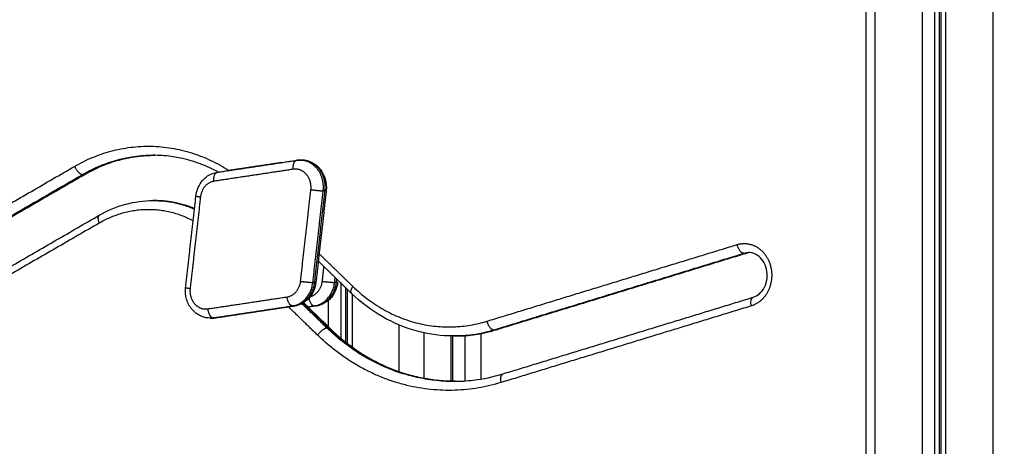
# Model space of a CAD drawing. Units: millimetres. Extents: x -6.9 to 10.6, y -0.1 to 15.4.
# Drawn here: x 5.7 to 6.2, y 11 to 11.2 of the extents above; entities that cross this region are included whole.
import ezdxf

# ---------------------------------------------------------------- set-up
doc = ezdxf.new("R2010")
doc.units = ezdxf.units.MM
doc.layers.add('DIASTASEIS', color=253, linetype='Continuous', lineweight=5)
doc.layers.add('Make2D$Visible$Curves', color=7, linetype='Continuous')
doc.layers.add('Make2D$Visible$Tangents', color=8, linetype='Continuous')
doc.styles.get("Standard").update_dxf_attribs({"font": 'ARIALN.TTF'})
doc.dimstyles.get("Standard").update_dxf_attribs({"dimtxt": 0.18, "dimasz": 0.15, "dimexe": 0.18, "dimexo": 0.0625, "dimgap": 0.09, "dimtad": 0, "dimtih": 1, "dimtoh": 1, "dimzin": 0, "dimdsep": 46, "dimtxsty": 'Standard', "dimblk": 'OBLIQUE', "dimcen": 0.09, "dimadec": 0, "dimazin": 0, "dimtfac": 1, "dimtofl": 0, "dimtmove": 0, "dimatfit": 3, "dimldrblk": 'OBLIQUE', "dimfxl": 1, "dimtolj": 1, "dimtzin": 0, "dimarcsym": 0})

# ---------------------------------------------------------------- blocks, each defined once
blk = doc.blocks.new('S066_A-A')
at = {"layer": 'Make2D$Visible$Curves', "lineweight": -3}
for points, degree in [([(1806.04276, 5984.81448), (1806.04276, 5984.02058), (1806.04276, 5983.22668)], 2), ([(1806.04392, 5983.22668), (1806.04392, 5984.02058), (1806.04392, 5984.81448)], 2), ([(1806.00245, 5983.22668), (1806.00245, 5984.00124), (1806.00245, 5984.7758)], 2), ([(1805.60893, 5983.77164), (1805.60943, 5983.77164), (1805.60993, 5983.77164)], 2), ([(1805.64438, 5983.76226), (1805.66626, 5983.76556), (1805.68815, 5983.76886)], 2), ([(1805.68815, 5983.76886), (1805.68877, 5983.76895), (1805.68939, 5983.76899), (1805.69001, 5983.76899)], 3), ([(1805.69001, 5983.76899), (1805.69051, 5983.76899), (1805.69101, 5983.76899)], 2), ([(1805.57171, 5983.7612), (1805.47628, 5983.70602), (1805.38085, 5983.65083)], 2), ([(1805.62698, 5983.69872), (1805.62983, 5983.72399), (1805.63269, 5983.74926)], 2), ([(1805.70457, 5983.75214), (1805.70171, 5983.72687), (1805.69886, 5983.7016)], 2), ([(1805.60893, 5983.74664), (1805.60943, 5983.74664), (1805.60993, 5983.74664)], 2), ([(1805.38841, 5983.62819), (1805.48385, 5983.68338), (1805.57928, 5983.73856)], 2), ([(1805.93628, 5983.71761), (1805.86726, 5983.69649), (1805.79825, 5983.67537)], 2), ([(1805.93492, 5983.71756), (1805.93542, 5983.71756), (1805.93592, 5983.71756)], 2), ([(1805.71828, 5983.69568), (1805.70923, 5983.70447), (1805.70018, 5983.71326)], 2), ([(1805.71018, 5983.70152), (1805.71029, 5983.70243), (1805.71039, 5983.70334)], 2), ([(1805.71518, 5983.69869), (1805.71518, 5983.68368), (1805.71518, 5983.66866)], 2), ([(1805.71634, 5983.66776), (1805.71634, 5983.68266), (1805.71634, 5983.69757)], 2), ([(1805.68717, 5983.6886), (1805.66528, 5983.6853), (1805.6434, 5983.682)], 2), ([(1805.692, 5983.69038), (1805.69937, 5983.68322), (1805.70674, 5983.67607)], 2), ([(1805.69441, 5983.68804), (1805.6962, 5983.68831), (1805.69798, 5983.68858)], 2), ([(1805.69898, 5983.68858), (1805.69848, 5983.68858), (1805.69798, 5983.68858)], 2), ([(1805.80209, 5983.6511), (1805.8711, 5983.67222), (1805.94011, 5983.69334)], 2), ([(1805.67487, 5983.68674), (1805.67487, 5983.68675), (1805.67487, 5983.68676)], 2), ([(1805.64153, 5983.68186), (1805.64103, 5983.68186), (1805.64053, 5983.68186)], 2), ([(1805.6434, 5983.682), (1805.64278, 5983.68191), (1805.64216, 5983.68186), (1805.64153, 5983.68186)], 3), ([(1805.79825, 5983.67537), (1805.7909, 5983.67313), (1805.78333, 5983.67198), (1805.77571, 5983.67198)], 3), ([(1805.78997, 5983.64825), (1805.78997, 5983.6608), (1805.78997, 5983.67335)], 2), ([(1805.79732, 5983.67515), (1805.79732, 5983.67512), (1805.79732, 5983.6751)], 2), ([(1805.77415, 5983.67199), (1805.77415, 5983.65949), (1805.77415, 5983.647)], 2), ([(1805.77571, 5983.67198), (1805.77521, 5983.67198), (1805.77471, 5983.67198)], 2), ([(1805.77571, 5983.64698), (1805.77521, 5983.64698), (1805.77471, 5983.64698)], 2)]:
    blk.add_open_spline(points, degree=degree, dxfattribs=at)
for points, knots in [([(1805.60993, 5983.77164), (1805.60344, 5983.77164), (1805.59697, 5983.77079), (1805.5841, 5983.76733), (1805.57775, 5983.76469), (1805.57171, 5983.7612)], [0, 0, 0, 0, 22.90111, 22.90111, 46.570882, 46.570882, 46.570882, 46.570882]), ([(1805.64507, 5983.76235), (1805.64448, 5983.76267), (1805.64389, 5983.76298), (1805.63552, 5983.76724), (1805.62731, 5983.76982), (1805.61891, 5983.77096), (1805.61559, 5983.77141), (1805.61226, 5983.77164), (1805.60893, 5983.77164)], [26.329324, 26.329324, 26.329324, 26.329324, 28.626543, 28.626543, 58.471257, 58.471257, 58.471257, 70.227382, 70.227382, 70.227382, 70.227382]), ([(1805.69101, 5983.76899), (1805.69259, 5983.76899), (1805.69415, 5983.7687), (1805.69563, 5983.76812), (1805.69752, 5983.76737), (1805.69923, 5983.76619), (1805.70063, 5983.76466), (1805.70073, 5983.76455), (1805.70082, 5983.76445), (1805.70092, 5983.76434), (1805.70233, 5983.7627), (1805.70338, 5983.76075), (1805.70401, 5983.75863), (1805.70462, 5983.75653), (1805.70481, 5983.75432), (1805.70457, 5983.75214)], [0, 0, 0, 0, 5.019866, 5.019866, 5.019866, 11.471219, 11.471219, 11.471219, 11.911127, 11.911127, 11.911127, 18.622746, 18.622746, 18.622746, 25.238506, 25.238506, 25.238506, 25.238506]), ([(1805.63269, 5983.74926), (1805.63305, 5983.75242), (1805.63431, 5983.7554), (1805.63634, 5983.75775), (1805.63643, 5983.75785), (1805.63653, 5983.75796), (1805.63662, 5983.75807), (1805.63763, 5983.75916), (1805.63879, 5983.76008), (1805.64141, 5983.76153), (1805.64287, 5983.76204), (1805.64438, 5983.76226)], [0, 0, 0, 0, 9.660812, 9.660812, 9.660812, 10.10072, 10.10072, 10.10072, 14.696031, 14.696031, 19.555719, 19.555719, 19.555719, 19.555719]), ([(1805.57928, 5983.73856), (1805.58393, 5983.74125), (1805.58884, 5983.74329), (1805.59883, 5983.74597), (1805.60387, 5983.74664), (1805.60893, 5983.74664)], [0, 0, 0, 0, 17.718054, 17.718054, 34.897669, 34.897669, 34.897669, 34.897669]), ([(1805.60993, 5983.74664), (1805.61253, 5983.74664), (1805.61512, 5983.74646), (1805.61771, 5983.74611), (1805.62256, 5983.74545), (1805.62732, 5983.74418), (1805.6319, 5983.74232)], [0, 0, 0, 0, 8.819529, 8.819529, 8.819529, 25.420583, 25.420583, 25.420583, 25.420583]), ([(1805.94011, 5983.69334), (1805.94133, 5983.69371), (1805.94251, 5983.69437), (1805.94467, 5983.69627), (1805.94561, 5983.69749), (1805.94633, 5983.69893), (1805.94706, 5983.70038), (1805.94755, 5983.70201), (1805.94795, 5983.70543), (1805.94785, 5983.70718), (1805.94747, 5983.70884), (1805.9467, 5983.71219), (1805.94486, 5983.71489), (1805.94252, 5983.71645), (1805.94177, 5983.71696), (1805.94098, 5983.71734), (1805.93936, 5983.71785), (1805.93853, 5983.71797), (1805.9377, 5983.71797)], [0, 0, 0, 0, 5.092579, 5.092579, 10.235942, 10.235942, 10.235942, 15.431428, 15.431428, 20.639281, 20.639281, 20.639281, 31.166654, 31.166654, 31.166654, 34.527656, 34.527656, 37.948099, 37.948099, 37.948099, 37.948099]), ([(1805.69886, 5983.7016), (1805.6985, 5983.69843), (1805.69724, 5983.69545), (1805.69521, 5983.69311), (1805.69511, 5983.693), (1805.69502, 5983.6929), (1805.69492, 5983.69279), (1805.69392, 5983.6917), (1805.69276, 5983.69078), (1805.69014, 5983.68932), (1805.68868, 5983.68882), (1805.68717, 5983.6886)], [0, 0, 0, 0, 9.660812, 9.660812, 9.660812, 10.10072, 10.10072, 10.10072, 14.696031, 14.696031, 19.555719, 19.555719, 19.555719, 19.555719]), ([(1805.71086, 5983.7016), (1805.7105, 5983.69843), (1805.70924, 5983.69545), (1805.70721, 5983.69311), (1805.70711, 5983.693), (1805.70702, 5983.6929), (1805.70692, 5983.69279), (1805.70592, 5983.6917), (1805.70476, 5983.69078), (1805.70214, 5983.68932), (1805.70068, 5983.68882), (1805.69917, 5983.6886)], [0, 0, 0, 0, 9.660812, 9.660812, 9.660812, 10.10072, 10.10072, 10.10072, 14.696031, 14.696031, 19.555719, 19.555719, 19.555719, 19.555719]), ([(1805.64053, 5983.68186), (1805.63896, 5983.68186), (1805.6374, 5983.68216), (1805.63592, 5983.68274), (1805.63403, 5983.68349), (1805.63232, 5983.68467), (1805.63092, 5983.6862), (1805.63082, 5983.68631), (1805.63072, 5983.68641), (1805.63063, 5983.68652), (1805.62922, 5983.68815), (1805.62816, 5983.69011), (1805.62754, 5983.69223), (1805.62692, 5983.69432), (1805.62673, 5983.69654), (1805.62698, 5983.69872)], [0, 0, 0, 0, 5.019866, 5.019866, 5.019866, 11.471219, 11.471219, 11.471219, 11.911127, 11.911127, 11.911127, 18.622746, 18.622746, 18.622746, 25.238506, 25.238506, 25.238506, 25.238506]), ([(1805.77471, 5983.67198), (1805.76825, 5983.67198), (1805.76181, 5983.67281), (1805.7555, 5983.67443), (1805.74855, 5983.67623), (1805.74182, 5983.67899), (1805.7293, 5983.68621), (1805.72353, 5983.69059), (1805.71828, 5983.69568)], [0, 0, 0, 0, 22.056714, 22.056714, 22.056714, 46.405588, 46.405588, 70.018549, 70.018549, 70.018549, 70.018549]), ([(1805.70674, 5983.67607), (1805.71546, 5983.6676), (1805.72527, 5983.6608), (1805.74849, 5983.65002), (1805.76204, 5983.64698), (1805.77571, 5983.64698)], [0, 0, 0, 0, 39.861307, 39.861307, 87.942793, 87.942793, 87.942793, 87.942793]), ([(1805.77471, 5983.64698), (1805.77837, 5983.64698), (1805.78203, 5983.6472), (1805.79121, 5983.64829), (1805.7967, 5983.64945), (1805.80209, 5983.6511)], [0, 0, 0, 0, 12.860296, 12.860296, 32.419035, 32.419035, 32.419035, 32.419035])]:
    blk.add_open_spline(points, degree=3, knots=knots, dxfattribs=at)
for points, weights in [([(1805.64456, 5983.76228), (1805.64436, 5983.76225), (1805.64416, 5983.76221)], [1, 0.994629486441, 0.989537138285]), ([(1805.93492, 5983.71756), (1805.93629, 5983.71797), (1805.9377, 5983.71797)], [1, 0.991623437593, 1]), ([(1805.93592, 5983.71756), (1805.93611, 5983.71756), (1805.93628, 5983.71761)], [1, 0.97043634579, 0.946840802783]), ([(1805.93628, 5983.71761), (1805.93657, 5983.7177), (1805.9368, 5983.71793)], [0.946840802783, 0.909173284585, 0.886715127371]), ([(1805.71086, 5983.7016), (1805.71085, 5983.70152), (1805.71018, 5983.70152)], [0.868767211656, 0.900755218002, 1]), ([(1805.71022, 5983.70183), (1805.71087, 5983.70169), (1805.71086, 5983.7016)], [0.867513174643, 0.838980070566, 0.868767211656]), ([(1805.69917, 5983.6886), (1805.69908, 5983.68858), (1805.69898, 5983.68858)], [0.971161321774, 0.984790895754, 1]), ([(1805.69939, 5983.68865), (1805.69928, 5983.68861), (1805.69917, 5983.6886)], [0.940571584895, 0.954716772342, 0.971161321774]), ([(1805.65234, 5983.68335), (1805.65234, 5983.68336), (1805.65233, 5983.68336)], [0.853703394244, 0.853682206134, 0.853664010858])]:
    blk.add_rational_spline(points, weights, degree=2, dxfattribs=at)
at = {"layer": 'Make2D$Visible$Tangents', "lineweight": -3}
for points in [[(1806.00745, 5983.22668), (1806.00745, 5984.02058), (1806.00745, 5984.81448)], [(1806.03343, 5984.81448), (1806.03343, 5984.02058), (1806.03343, 5983.22668)], [(1806.04026, 5983.22668), (1806.04026, 5984.02058), (1806.04026, 5984.81448)], [(1806.04642, 5983.22668), (1806.04642, 5984.02058), (1806.04642, 5984.81448)], [(1806.0724, 5984.81448), (1806.0724, 5984.02058), (1806.0724, 5983.22668)], [(1805.37485, 5983.65516), (1805.47028, 5983.71034), (1805.56571, 5983.76553)], [(1805.67987, 5983.76759), (1805.66538, 5983.76541), (1805.65089, 5983.76323)], [(1805.37928, 5983.65069), (1805.47472, 5983.70587), (1805.57015, 5983.76106)], [(1805.38028, 5983.65069), (1805.47572, 5983.70587), (1805.57115, 5983.76106)], [(1805.57015, 5983.76106), (1805.57065, 5983.76106), (1805.57115, 5983.76106)], [(1805.68639, 5983.76391), (1805.66451, 5983.76061), (1805.64262, 5983.75732)], [(1805.64507, 5983.76235), (1805.64482, 5983.76232), (1805.64456, 5983.76228)], [(1805.63516, 5983.7487), (1805.6323, 5983.72343), (1805.62945, 5983.69816)], [(1805.69039, 5983.70216), (1805.69325, 5983.72743), (1805.6961, 5983.7527)], [(1805.69718, 5983.70152), (1805.70004, 5983.72678), (1805.70289, 5983.75205)], [(1805.69818, 5983.70152), (1805.70104, 5983.72678), (1805.70389, 5983.75205)], [(1805.70389, 5983.75205), (1805.70339, 5983.75205), (1805.70289, 5983.75205)], [(1805.57928, 5983.73423), (1805.48385, 5983.67905), (1805.38842, 5983.62387)], [(1805.79329, 5983.68015), (1805.8623, 5983.70127), (1805.93131, 5983.72239)], [(1805.70064, 5983.71735), (1805.70995, 5983.70831), (1805.71926, 5983.69927)], [(1805.7969, 5983.67532), (1805.86591, 5983.69644), (1805.93492, 5983.71756)], [(1805.7979, 5983.67532), (1805.86691, 5983.69644), (1805.93592, 5983.71756)], [(1805.70239, 5983.70216), (1805.70285, 5983.70619), (1805.7033, 5983.71023)], [(1805.69818, 5983.70152), (1805.69768, 5983.70152), (1805.69718, 5983.70152)], [(1805.70918, 5983.70152), (1805.70934, 5983.70287), (1805.70949, 5983.70422)], [(1805.71018, 5983.70152), (1805.70968, 5983.70152), (1805.70918, 5983.70152)], [(1805.71268, 5983.70112), (1805.71268, 5983.68591), (1805.71268, 5983.6707)], [(1805.71884, 5983.69514), (1805.71884, 5983.68052), (1805.71884, 5983.66589)], [(1805.63916, 5983.68695), (1805.66104, 5983.69024), (1805.68292, 5983.69354)], [(1805.64222, 5983.68199), (1805.6641, 5983.68529), (1805.68598, 5983.68858)], [(1805.64322, 5983.68199), (1805.6651, 5983.68529), (1805.68698, 5983.68858)], [(1805.68698, 5983.68858), (1805.68648, 5983.68858), (1805.68598, 5983.68858)], [(1805.70504, 5983.67631), (1805.69807, 5983.68309), (1805.69109, 5983.68986)], [(1805.70604, 5983.67631), (1805.69889, 5983.68326), (1805.69173, 5983.69021)], [(1805.70585, 5983.67693), (1805.70585, 5983.68434), (1805.70585, 5983.69174)], [(1805.93908, 5983.68856), (1805.87006, 5983.66744), (1805.80105, 5983.64632)], [(1805.69976, 5983.67248), (1805.69173, 5983.68028), (1805.6837, 5983.68807)], [(1805.64322, 5983.68199), (1805.64272, 5983.68199), (1805.64222, 5983.68199)], [(1805.74482, 5983.65225), (1805.74482, 5983.66514), (1805.74482, 5983.67803)], [(1805.70504, 5983.67631), (1805.70554, 5983.67631), (1805.70604, 5983.67631)], [(1805.75848, 5983.67373), (1805.75848, 5983.66116), (1805.75848, 5983.6486)], [(1805.78098, 5983.67217), (1805.78098, 5983.65968), (1805.78098, 5983.6472)], [(1805.7969, 5983.67532), (1805.7974, 5983.67532), (1805.7979, 5983.67532)], [(1805.77348, 5983.64701), (1805.77348, 5983.6595), (1805.77348, 5983.67199)]]:
    blk.add_open_spline(points, degree=2, dxfattribs=at)
for points, weights in [([(1805.56571, 5983.76553), (1805.60882, 5983.79045), (1805.65088, 5983.76324)], [1, 0.863033636711, 0.954188620875]), ([(1805.57015, 5983.76106), (1805.58846, 5983.77164), (1805.60893, 5983.77164)], [1, 0.933914771548, 0.920935944081]), ([(1805.57115, 5983.76106), (1805.58922, 5983.7715), (1805.60943, 5983.77164)], [1, 0.934714016512, 0.921257647768]), ([(1805.56571, 5983.76553), (1805.56765, 5983.76106), (1805.57015, 5983.76106)], [1, 0.707106781191, 1]), ([(1805.68639, 5983.76391), (1805.68587, 5983.76851), (1805.68815, 5983.76886)], [1, 0.722315885433, 0.971161321774]), ([(1805.68815, 5983.76886), (1805.68824, 5983.76887), (1805.68833, 5983.76887)], [0.971161321774, 0.984790895754, 1]), ([(1805.69001, 5983.76899), (1805.68917, 5983.76899), (1805.68833, 5983.76887)], [1, 0.99789789337, 1]), ([(1805.57115, 5983.76106), (1805.57147, 5983.76106), (1805.57171, 5983.7612)], [1, 0.949961331982, 0.91702014616]), ([(1805.64262, 5983.75732), (1805.6421, 5983.76192), (1805.64438, 5983.76226)], [1, 0.722315885433, 0.971161321774]), ([(1805.64438, 5983.76226), (1805.64447, 5983.76228), (1805.64456, 5983.76228)], [0.971161321774, 0.984790895754, 1]), ([(1805.64262, 5983.75732), (1805.63602, 5983.75632), (1805.63516, 5983.7487)], [1, 0.792623989105, 1]), ([(1805.63269, 5983.74926), (1805.63267, 5983.74907), (1805.63516, 5983.7487)], [0.868767211656, 0.806351563184, 1]), ([(1805.6961, 5983.7527), (1805.70039, 5983.75205), (1805.70289, 5983.75205)], [1, 0.707106781186, 1]), ([(1805.70457, 5983.75214), (1805.70456, 5983.75205), (1805.70389, 5983.75205)], [0.868767211656, 0.900755218002, 1]), ([(1805.63185, 5983.74182), (1805.62077, 5983.74664), (1805.60893, 5983.74664)], [0.931469942128, 0.911170506369, 0.920935944081]), ([(1805.60993, 5983.74664), (1805.60968, 5983.74664), (1805.60943, 5983.74664)], [0.920935944081, 0.921144382965, 0.9213665191]), ([(1805.63189, 5983.74222), (1805.62124, 5983.74664), (1805.60993, 5983.74664)], [0.929747397373, 0.911598744905, 0.920935944081]), ([(1805.57928, 5983.73856), (1805.57778, 5983.73769), (1805.57928, 5983.73423)], [0.917020146145, 0.757145449192, 1]), ([(1805.63114, 5983.73556), (1805.60494, 5983.74907), (1805.57928, 5983.73423)], [0.939077059883, 0.875898754558, 1]), ([(1805.93492, 5983.71756), (1805.93242, 5983.71756), (1805.93131, 5983.72239)], [1, 0.707106781187, 1]), ([(1805.68292, 5983.69354), (1805.68953, 5983.69453), (1805.69039, 5983.70216)], [1, 0.792623989105, 1]), ([(1805.68598, 5983.68858), (1805.69589, 5983.69007), (1805.69718, 5983.70152)], [1, 0.792623989105, 1]), ([(1805.68698, 5983.68858), (1805.69689, 5983.69007), (1805.69818, 5983.70152)], [1, 0.792623989105, 1]), ([(1805.69039, 5983.70216), (1805.69468, 5983.70152), (1805.69718, 5983.70152)], [1, 0.707106781186, 1]), ([(1805.69569, 5983.69369), (1805.70161, 5983.69522), (1805.70239, 5983.70216)], [0.972174439932, 0.807621376955, 1]), ([(1805.69798, 5983.68858), (1805.70789, 5983.69007), (1805.70918, 5983.70152)], [1, 0.792623989105, 1]), ([(1805.69818, 5983.70152), (1805.69885, 5983.70152), (1805.69886, 5983.7016)], [1, 0.900755218002, 0.868767211656]), ([(1805.69898, 5983.68858), (1805.70889, 5983.69007), (1805.71018, 5983.70152)], [1, 0.792623989105, 1]), ([(1805.70239, 5983.70216), (1805.70668, 5983.70152), (1805.70918, 5983.70152)], [1, 0.707106781187, 1]), ([(1805.62698, 5983.69872), (1805.62696, 5983.69853), (1805.62945, 5983.69816)], [0.868767211656, 0.806351563184, 1]), ([(1805.71926, 5983.69927), (1805.71733, 5983.69661), (1805.71828, 5983.69568)], [1, 0.776411843859, 0.894188119188]), ([(1805.71926, 5983.69927), (1805.75197, 5983.66751), (1805.79329, 5983.68015)], [1, 0.887411376998, 1]), ([(1805.68598, 5983.68858), (1805.68348, 5983.68858), (1805.68292, 5983.69354)], [1, 0.707106781187, 1]), ([(1805.68717, 5983.6886), (1805.68708, 5983.68858), (1805.68698, 5983.68858)], [0.971161321774, 0.984790895754, 1]), ([(1805.68739, 5983.68865), (1805.68728, 5983.68861), (1805.68717, 5983.6886)], [0.940608216967, 0.95473806349, 0.971161321774]), ([(1805.69502, 5983.6929), (1805.69579, 5983.68858), (1805.69798, 5983.68858)], [0.952190237707, 0.733365904463, 1]), ([(1805.93908, 5983.68856), (1805.93812, 5983.69273), (1805.94011, 5983.69334)], [1, 0.73667044782, 0.946840782951]), ([(1805.63916, 5983.68695), (1805.63972, 5983.68199), (1805.64222, 5983.68199)], [1, 0.707106781187, 1]), ([(1805.64053, 5983.68186), (1805.64138, 5983.68186), (1805.64222, 5983.68199)], [1, 0.99789789337, 1]), ([(1805.64153, 5983.68186), (1805.64238, 5983.68186), (1805.64322, 5983.68199)], [1, 0.99789789337, 1]), ([(1805.64322, 5983.68199), (1805.64331, 5983.68199), (1805.6434, 5983.682)], [1, 0.984790895753, 0.971161321773]), ([(1805.6434, 5983.682), (1805.64349, 5983.68202), (1805.64358, 5983.68204)], [0.971161321773, 0.957894105036, 0.946123547904]), ([(1805.7969, 5983.67532), (1805.7944, 5983.67532), (1805.79329, 5983.68015)], [1, 0.707106781153, 1]), ([(1805.70504, 5983.67631), (1805.70254, 5983.67631), (1805.69976, 5983.67248)], [1, 0.707106781191, 1]), ([(1805.80105, 5983.64632), (1805.74452, 5983.62902), (1805.69976, 5983.67248)], [1, 0.887411376998, 1]), ([(1805.77415, 5983.64699), (1805.73501, 5983.64722), (1805.70504, 5983.67631)], [0.95468455601, 0.91884512158, 1]), ([(1805.77348, 5983.64701), (1805.73529, 5983.64792), (1805.70604, 5983.67631)], [0.953154951988, 0.920641868731, 1]), ([(1805.70674, 5983.67607), (1805.70649, 5983.67631), (1805.70604, 5983.67631)], [0.894188119204, 0.930694937306, 1]), ([(1805.77471, 5983.67198), (1805.78599, 5983.67198), (1805.7969, 5983.67532)], [0.955222425077, 0.969167949914, 1]), ([(1805.77571, 5983.67198), (1805.78699, 5983.67198), (1805.7979, 5983.67532)], [0.955222425077, 0.969167949914, 1]), ([(1805.7979, 5983.67532), (1805.79808, 5983.67532), (1805.79825, 5983.67537)], [1, 0.970436345775, 0.946840802759]), ([(1805.77521, 5983.67199), (1805.77546, 5983.67198), (1805.77571, 5983.67198)], [0.954621423929, 0.954917898339, 0.955222425077]), ([(1805.80105, 5983.64632), (1805.80009, 5983.65049), (1805.80209, 5983.6511)], [1, 0.736670435401, 0.946840802784])]:
    blk.add_rational_spline(points, weights, degree=2, dxfattribs=at)
for points, weights, knots in [([(1805.70289, 5983.75205), (1805.70365, 5983.75879), (1805.69977, 5983.76389), (1805.69589, 5983.76899), (1805.69001, 5983.76899)], [1, 0.910987302875, 1, 0.910987302875, 1], [0, 0, 0, 8.502422, 8.502422, 17.004844, 17.004844, 17.004844]), ([(1805.70389, 5983.75205), (1805.70465, 5983.75879), (1805.70077, 5983.76389), (1805.69689, 5983.76899), (1805.69101, 5983.76899)], [1, 0.910987302875, 1, 0.910987302875, 1], [0, 0, 0, 8.502422, 8.502422, 17.004844, 17.004844, 17.004844]), ([(1805.6961, 5983.7527), (1805.69665, 5983.75758), (1805.69364, 5983.76107), (1805.69062, 5983.76455), (1805.68639, 5983.76391)], [1, 0.897137325288, 1, 0.897137325288, 1], [0, 0, 0, 9.150929, 9.150929, 18.301858, 18.301858, 18.301858]), ([(1805.93131, 5983.72239), (1805.93738, 5983.72425), (1805.94281, 5983.72061), (1805.94824, 5983.71696), (1805.94985, 5983.70996), (1805.95145, 5983.70295), (1805.9483, 5983.69668), (1805.94515, 5983.69041), (1805.93908, 5983.68856)], [1, 0.923879528032, 1, 0.923879528032, 1, 0.923879528032, 1, 0.923879528032, 1], [0, 0, 0, 13.744382, 13.744382, 27.488764, 27.488764, 41.233146, 41.233146, 54.977529, 54.977529, 54.977529]), ([(1805.62945, 5983.69816), (1805.6289, 5983.69327), (1805.63191, 5983.68979), (1805.63493, 5983.68631), (1805.63916, 5983.68695)], [1, 0.897137325288, 1, 0.897137325288, 1], [0, 0, 0, 9.150929, 9.150929, 18.301858, 18.301858, 18.301858])]:
    blk.add_rational_spline(points, weights, degree=2, knots=knots, dxfattribs=at)
blk = doc.blocks.new('_Oblique')
at = {"color": 0, "linetype": 'ByBlock', "lineweight": -2}
blk.add_line((-0.5, -0.5), (0.5, 0.5), dxfattribs=at)
blk = doc.blocks.new('*D35')
at = {"layer": 'Defpoints', "color": 0}
for p in [(5.3308, 13.06553), (8.54431, 13.06553), (4.68824, 10.57703)]:
    blk.add_point(p, dxfattribs=at)
at = {"layer": 'DIASTASEIS', "color": 0, "lineweight": -2}
for p, q in [((5.3933, 13.06553), (8.72431, 13.06553)), ((8.54431, 13.06553), (8.54431, 12.00319)), ((8.54431, 10.57703), (8.54431, 11.63938)), ((4.75074, 10.57703), (8.72431, 10.57703))]:
    blk.add_line(p, q, dxfattribs=at)
at = {"layer": 'DIASTASEIS', "color": 0, "linetype": 'ByBlock', "lineweight": -2, "xscale": 0.15, "yscale": 0.15, "zscale": 0.15}
for p, rotation in [((8.54431, 13.06553), 90), ((8.54431, 10.57703), 270)]:
    blk.add_blockref('_Oblique', p, dxfattribs=dict(at, rotation=rotation))
at = {"layer": 'DIASTASEIS', "color": 0, "insert": (8.54431, 11.82128), "char_height": 0.18, "attachment_point": 5}
blk.add_mtext('\\A1;2.50', dxfattribs=at)

msp = doc.modelspace()

# ---------------------------------------------------------------- block references
msp.add_blockref('S066_A-A', (-1799.84513, -5972.64965))

# ---------------------------------------------------------------- dimensions: what is measured, and where the dimension line sits
at = {"layer": 'DIASTASEIS'}
dim = msp.add_linear_dim(base=(8.54431, 13.06553), p1=(4.68824, 10.57703), p2=(5.3308, 13.06553), angle=90, dimstyle='Standard', override={"dimrnd": 0.05}, dxfattribs=at)
dim.commit()
dim.dimension.update_dxf_attribs({"geometry": '*D35', "text_midpoint": (8.54431, 11.82128)})

doc.saveas('drawing.dxf')
